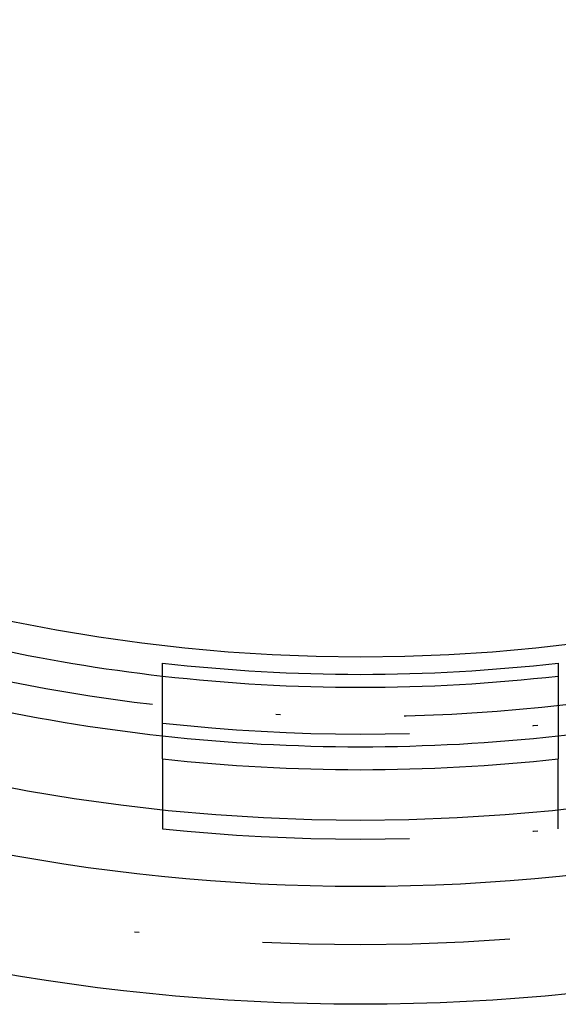
# Model space of a CAD drawing. Extents: x -42 to 42, y -142 to 200.
# Drawn here: x -7 to 4, y -142 to -122 of the extents above; entities that cross this region are included whole.
import ezdxf

# ---------------------------------------------------------------- set-up
doc = ezdxf.new("R2010")
doc.units = 0
doc.header["$LTSCALE"] = 10
doc.linetypes.add('STRICHPUNKT', pattern=[1, 0.5, -0.25, 0, -0.25])
doc.layers.get('0').update_dxf_attribs({"linetype": 'CONTINUOUS'})
doc.layers.get('DEFPOINTS').update_dxf_attribs({"linetype": 'CONTINUOUS'})

# ---------------------------------------------------------------- blocks, each defined once
blk = doc.blocks.new('A$C9D15477E')
at = {"color": 1, "linetype": 'STRICHPUNKT'}
for p, q in [((-4, -36.74615), (-4, -38.15466)), ((4, -38.15466), (4, -36.74615))]:
    blk.add_line(p, q, dxfattribs=at)
at = {"color": 3}
for points in [[(-4, -35.0458, 0), (-4, -35.0433, 0), (-4, -35.0408, 0), (-4, -35.0384, 0), (-4, -35.0359, 0), (-4, -35.0334, 0), (-4, -35.0309, 0), (-4, -35.0284, 0), (-4, -35.0259, 0), (-4, -35.0234, 0), (-4, -35.0209, 0), (-4, -35.0184, 0), (-4, -35.016, 0), (-4, -35.0135, 0), (-4, -35.011, 0), (-4, -35.0085, 0), (-4, -35.006, 0), (-4, -35.0035, 0), (-4, -35.001, 0), (-4, -34.9985, 0), (-4, -34.996, 0), (-4, -34.9936, 0), (-4, -34.9911, 0), (-4, -34.9886, 0), (-4, -34.9861, 0), (-4, -34.9836, 0), (-4, -34.9811, 0), (-4, -34.9786, 0), (-4, -34.9762, 0), (-4, -34.9737, 0), (-4, -34.9712, 0), (-4, -34.9687, 0), (-4, -34.9662, 0), (-4, -34.9637, 0), (-4, -34.9612, 0), (-4, -34.9588, 0), (-4, -34.9563, 0), (-4, -34.9538, 0), (-4, -34.9513, 0), (-4, -34.9488, 0), (-4, -34.9463, 0), (-4, -34.9439, 0), (-4, -34.9414, 0), (-4, -34.9389, 0), (-4, -34.9364, 0), (-4, -34.9339, 0), (-4, -34.9314, 0), (-4, -34.929, 0), (-4, -34.9265, 0), (-4, -34.924, 0), (-4, -34.9215, 0), (-4, -34.919, 0), (-4, -34.9165, 0), (-4, -34.9141, 0), (-4, -34.9116, 0), (-4, -34.9091, 0), (-4, -34.9066, 0), (-4, -34.9041, 0), (-4, -34.9017, 0), (-4, -34.8992, 0), (-4, -34.8967, 0), (-4, -34.8942, 0), (-4, -34.8917, 0), (-4, -34.8893, 0), (-4, -34.8868, 0), (-4, -34.8843, 0), (-4, -34.8818, 0), (-4, -34.8793, 0), (-4, -34.8769, 0), (-4, -34.8744, 0), (-4, -34.8719, 0), (-4, -34.8694, 0), (-4, -34.8669, 0), (-4, -34.8645, 0), (-4, -34.862, 0), (-4, -34.8595, 0), (-4, -34.857, 0), (-4, -34.8546, 0), (-4, -34.8521, 0), (-4, -34.8496, 0), (-4, -34.8471, 0), (-4, -34.8447, 0), (-4, -34.8422, 0), (-4, -34.8397, 0), (-4, -34.8372, 0), (-4, -34.8347, 0), (-4, -34.8323, 0), (-4, -34.8298, 0), (-4, -34.8273, 0), (-4, -34.8248, 0), (-4, -34.8224, 0), (-4, -34.8199, 0), (-4, -34.8174, 0), (-4, -34.8149, 0), (-4, -34.8125, 0), (-4, -34.81, 0)], [(4, -34.81, 0), (4, -34.8125, 0), (4, -34.8149, 0), (4, -34.8174, 0), (4, -34.8199, 0), (4, -34.8224, 0), (4, -34.8248, 0), (4, -34.8273, 0), (4, -34.8298, 0), (4, -34.8323, 0), (4, -34.8347, 0), (4, -34.8372, 0), (4, -34.8397, 0), (4, -34.8422, 0), (4, -34.8447, 0), (4, -34.8471, 0), (4, -34.8496, 0), (4, -34.8521, 0), (4, -34.8546, 0), (4, -34.857, 0), (4, -34.8595, 0), (4, -34.862, 0), (4, -34.8645, 0), (4, -34.8669, 0), (4, -34.8694, 0), (4, -34.8719, 0), (4, -34.8744, 0), (4, -34.8769, 0), (4, -34.8793, 0), (4, -34.8818, 0), (4, -34.8843, 0), (4, -34.8868, 0), (4, -34.8893, 0), (4, -34.8917, 0), (4, -34.8942, 0), (4, -34.8967, 0), (4, -34.8992, 0), (4, -34.9017, 0), (4, -34.9041, 0), (4, -34.9066, 0), (4, -34.9091, 0), (4, -34.9116, 0), (4, -34.9141, 0), (4, -34.9165, 0), (4, -34.919, 0), (4, -34.9215, 0), (4, -34.924, 0), (4, -34.9265, 0), (4, -34.929, 0), (4, -34.9314, 0), (4, -34.9339, 0), (4, -34.9364, 0), (4, -34.9389, 0), (4, -34.9414, 0), (4, -34.9439, 0), (4, -34.9463, 0), (4, -34.9488, 0), (4, -34.9513, 0), (4, -34.9538, 0), (4, -34.9563, 0), (4, -34.9588, 0), (4, -34.9612, 0), (4, -34.9637, 0), (4, -34.9662, 0), (4, -34.9687, 0), (4, -34.9712, 0), (4, -34.9737, 0), (4, -34.9762, 0), (4, -34.9786, 0), (4, -34.9811, 0), (4, -34.9836, 0), (4, -34.9861, 0), (4, -34.9886, 0), (4, -34.9911, 0), (4, -34.9936, 0), (4, -34.996, 0), (4, -34.9985, 0), (4, -35.001, 0), (4, -35.0035, 0), (4, -35.006, 0), (4, -35.0085, 0), (4, -35.011, 0), (4, -35.0135, 0), (4, -35.016, 0), (4, -35.0184, 0), (4, -35.0209, 0), (4, -35.0234, 0), (4, -35.0259, 0), (4, -35.0284, 0), (4, -35.0309, 0), (4, -35.0334, 0), (4, -35.0359, 0), (4, -35.0384, 0), (4, -35.0408, 0), (4, -35.0433, 0), (4, -35.0458, 0)], [(-4, -35.0726, 0), (-4, -35.0726, 0), (-4, -35.0726, 0), (-4, -35.0726, 0), (-4, -35.0726, 0), (-4, -35.0726, 0), (-4, -35.0726, 0), (-4, -35.0726, 0), (-4, -35.0725, 0), (-4, -35.0725, 0), (-4, -35.0725, 0), (-4, -35.0724, 0), (-4, -35.0724, 0), (-4, -35.0724, 0), (-4, -35.0723, 0), (-4, -35.0723, 0), (-4, -35.0722, 0), (-4, -35.0722, 0), (-4, -35.0721, 0), (-4, -35.0721, 0), (-4, -35.072, 0), (-4, -35.0719, 0), (-4, -35.0719, 0), (-4, -35.0718, 0), (-4, -35.0717, 0), (-4, -35.0716, 0), (-4, -35.0716, 0), (-4, -35.0715, 0), (-4, -35.0714, 0), (-4, -35.0713, 0), (-4, -35.0712, 0), (-4, -35.0711, 0), (-4, -35.071, 0), (-4, -35.0709, 0), (-4, -35.0708, 0), (-4, -35.0707, 0), (-4, -35.0706, 0), (-4, -35.0704, 0), (-4, -35.0703, 0), (-4, -35.0702, 0), (-4, -35.0701, 0), (-4, -35.0699, 0), (-4, -35.0698, 0), (-4, -35.0697, 0), (-4, -35.0695, 0), (-4, -35.0694, 0), (-4, -35.0692, 0), (-4, -35.0691, 0), (-4, -35.0689, 0), (-4, -35.0688, 0), (-4, -35.0686, 0), (-4, -35.0684, 0), (-4, -35.0683, 0), (-4, -35.0681, 0), (-4, -35.0679, 0), (-4, -35.0678, 0), (-4, -35.0676, 0), (-4, -35.0674, 0), (-4, -35.0672, 0), (-4, -35.067, 0), (-4, -35.0668, 0), (-4, -35.0666, 0), (-4, -35.0664, 0), (-4, -35.0662, 0), (-4, -35.066, 0), (-4, -35.0658, 0), (-4, -35.0656, 0), (-4, -35.0654, 0), (-4, -35.0651, 0), (-4, -35.0649, 0), (-4, -35.0647, 0), (-4, -35.0645, 0), (-4, -35.0642, 0), (-4, -35.064, 0), (-4, -35.0637, 0), (-4, -35.0635, 0), (-4, -35.0632, 0), (-4, -35.063, 0), (-4, -35.0627, 0), (-4, -35.0625, 0), (-4, -35.0622, 0), (-4, -35.0619, 0), (-4, -35.0617, 0), (-4, -35.0614, 0), (-4, -35.0611, 0), (-4, -35.0608, 0), (-4, -35.0606, 0), (-4, -35.0603, 0), (-4, -35.06, 0), (-4, -35.0597, 0), (-4, -35.0594, 0), (-4, -35.0591, 0), (-4, -35.0588, 0), (-4, -35.0585, 0), (-4, -35.0581, 0), (-4, -35.0578, 0), (-4, -35.0575, 0), (-4, -35.0572, 0), (-4, -35.0569, 0), (-4, -35.0565, 0), (-4, -35.0562, 0), (-4, -35.0559, 0), (-4, -35.0555, 0), (-4, -35.0552, 0), (-4, -35.0548, 0), (-4, -35.0545, 0), (-4, -35.0541, 0), (-4, -35.0538, 0), (-4, -35.0534, 0), (-4, -35.053, 0), (-4, -35.0527, 0), (-4, -35.0523, 0), (-4, -35.0519, 0), (-4, -35.0515, 0), (-4, -35.0512, 0), (-4, -35.0508, 0), (-4, -35.0504, 0), (-4, -35.05, 0), (-4, -35.0496, 0), (-4, -35.0492, 0), (-4, -35.0488, 0), (-4, -35.0484, 0), (-4, -35.0479, 0), (-4, -35.0475, 0), (-4, -35.0471, 0), (-4, -35.0467, 0), (-4, -35.0463, 0), (-4, -35.0458, 0)], [(-4, -36.3039, 0), (-4, -36.2991, 0), (-4, -36.2943, 0), (-4, -36.2895, 0), (-4, -36.2847, 0), (-4, -36.28, 0), (-4, -36.2752, 0), (-4, -36.2705, 0), (-4, -36.2657, 0), (-4, -36.261, 0), (-4, -36.2563, 0), (-4, -36.2516, 0), (-4, -36.2469, 0), (-4, -36.2422, 0), (-4, -36.2375, 0), (-4, -36.2328, 0), (-4, -36.2281, 0), (-4, -36.2235, 0), (-4, -36.2188, 0), (-4, -36.2142, 0), (-4, -36.2096, 0), (-4, -36.2049, 0), (-4, -36.2003, 0), (-4, -36.1957, 0), (-4, -36.1911, 0), (-4, -36.1865, 0), (-4, -36.182, 0), (-4, -36.1774, 0), (-4, -36.1728, 0), (-4, -36.1683, 0), (-4, -36.1638, 0), (-4, -36.1592, 0), (-4, -36.1547, 0), (-4, -36.1502, 0), (-4, -36.1457, 0), (-4, -36.1412, 0), (-4, -36.1367, 0), (-4, -36.1322, 0), (-4, -36.1278, 0), (-4, -36.1233, 0), (-4, -36.1189, 0), (-4, -36.1144, 0), (-4, -36.11, 0), (-4, -36.1056, 0), (-4, -36.1012, 0), (-4, -36.0968, 0), (-4, -36.0924, 0), (-4, -36.088, 0), (-4, -36.0837, 0), (-4, -36.0793, 0), (-4, -36.075, 0), (-4, -36.0706, 0), (-4, -36.0663, 0), (-4, -36.062, 0), (-4, -36.0577, 0), (-4, -36.0534, 0), (-4, -36.0491, 0), (-4, -36.0448, 0), (-4, -36.0405, 0), (-4, -36.0363, 0), (-4, -36.032, 0), (-4, -36.0278, 0), (-4, -36.0235, 0), (-4, -36.0193, 0), (-4, -36.0151, 0), (-4, -36.0109, 0), (-4, -36.0067, 0), (-4, -36.0025, 0), (-4, -35.9984, 0), (-4, -35.9942, 0), (-4, -35.9901, 0), (-4, -35.9859, 0), (-4, -35.9818, 0), (-4, -35.9777, 0), (-4, -35.9736, 0), (-4, -35.9695, 0), (-4, -35.9654, 0), (-4, -35.9613, 0), (-4, -35.9573, 0), (-4, -35.9532, 0), (-4, -35.9492, 0), (-4, -35.9451, 0), (-4, -35.9411, 0), (-4, -35.9371, 0), (-4, -35.9331, 0), (-4, -35.9291, 0), (-4, -35.9251, 0), (-4, -35.9212, 0), (-4, -35.9172, 0), (-4, -35.9132, 0), (-4, -35.9093, 0), (-4, -35.9054, 0), (-4, -35.9015, 0), (-4, -35.8976, 0), (-4, -35.8937, 0), (-4, -35.8898, 0), (-4, -35.8859, 0), (-4, -35.8821, 0), (-4, -35.8782, 0), (-4, -35.8744, 0), (-4, -35.8705, 0), (-4, -35.8667, 0), (-4, -35.8629, 0), (-4, -35.8591, 0), (-4, -35.8553, 0), (-4, -35.8516, 0), (-4, -35.8478, 0), (-4, -35.844, 0), (-4, -35.8403, 0), (-4, -35.8366, 0), (-4, -35.8328, 0), (-4, -35.8291, 0), (-4, -35.8254, 0), (-4, -35.8217, 0), (-4, -35.8181, 0), (-4, -35.8144, 0), (-4, -35.8107, 0), (-4, -35.8071, 0), (-4, -35.8035, 0), (-4, -35.7998, 0), (-4, -35.7962, 0), (-4, -35.7926, 0), (-4, -35.789, 0), (-4, -35.7855, 0), (-4, -35.7819, 0), (-4, -35.7783, 0), (-4, -35.7748, 0), (-4, -35.7713, 0), (-4, -35.7677, 0), (-4, -35.7642, 0), (-4, -35.7607, 0), (-4, -35.7572, 0), (-4, -35.7538, 0), (-4, -35.7503, 0), (-4, -35.7468, 0), (-4, -35.7434, 0), (-4, -35.74, 0), (-4, -35.7365, 0), (-4, -35.7331, 0), (-4, -35.7297, 0), (-4, -35.7263, 0), (-4, -35.7229, 0), (-4, -35.7196, 0), (-4, -35.7162, 0), (-4, -35.7129, 0), (-4, -35.7095, 0), (-4, -35.7062, 0), (-4, -35.7029, 0), (-4, -35.6996, 0), (-4, -35.6963, 0), (-4, -35.693, 0), (-4, -35.6898, 0), (-4, -35.6865, 0), (-4, -35.6833, 0), (-4, -35.68, 0), (-4, -35.6768, 0), (-4, -35.6736, 0), (-4, -35.6704, 0), (-4, -35.6672, 0), (-4, -35.664, 0), (-4, -35.6609, 0), (-4, -35.6577, 0), (-4, -35.6546, 0), (-4, -35.6514, 0), (-4, -35.6483, 0), (-4, -35.6452, 0), (-4, -35.6421, 0), (-4, -35.639, 0), (-4, -35.6359, 0), (-4, -35.6329, 0), (-4, -35.6298, 0), (-4, -35.6268, 0), (-4, -35.6238, 0), (-4, -35.6207, 0), (-4, -35.6177, 0), (-4, -35.6147, 0), (-4, -35.6117, 0), (-4, -35.6087, 0), (-4, -35.6057, 0), (-4, -35.6027, 0), (-4, -35.5997, 0), (-4, -35.5967, 0), (-4, -35.5938, 0), (-4, -35.5908, 0), (-4, -35.5878, 0), (-4, -35.5849, 0), (-4, -35.5819, 0), (-4, -35.579, 0), (-4, -35.576, 0), (-4, -35.5731, 0), (-4, -35.5701, 0), (-4, -35.5672, 0), (-4, -35.5643, 0), (-4, -35.5614, 0), (-4, -35.5585, 0), (-4, -35.5556, 0), (-4, -35.5527, 0), (-4, -35.5498, 0), (-4, -35.5469, 0), (-4, -35.544, 0), (-4, -35.5411, 0), (-4, -35.5382, 0), (-4, -35.5354, 0), (-4, -35.5325, 0), (-4, -35.5297, 0), (-4, -35.5268, 0), (-4, -35.524, 0), (-4, -35.5211, 0), (-4, -35.5183, 0), (-4, -35.5155, 0), (-4, -35.5127, 0), (-4, -35.5099, 0), (-4, -35.5071, 0), (-4, -35.5043, 0), (-4, -35.5015, 0), (-4, -35.4987, 0), (-4, -35.4959, 0), (-4, -35.4932, 0), (-4, -35.4904, 0), (-4, -35.4876, 0), (-4, -35.4849, 0), (-4, -35.4821, 0), (-4, -35.4794, 0), (-4, -35.4767, 0), (-4, -35.474, 0), (-4, -35.4712, 0), (-4, -35.4685, 0), (-4, -35.4658, 0), (-4, -35.4631, 0), (-4, -35.4605, 0), (-4, -35.4578, 0), (-4, -35.4551, 0), (-4, -35.4524, 0), (-4, -35.4498, 0), (-4, -35.4471, 0), (-4, -35.4445, 0), (-4, -35.4418, 0), (-4, -35.4392, 0), (-4, -35.4366, 0), (-4, -35.434, 0), (-4, -35.4314, 0), (-4, -35.4288, 0), (-4, -35.4262, 0), (-4, -35.4236, 0), (-4, -35.421, 0), (-4, -35.4185, 0), (-4, -35.4159, 0), (-4, -35.4133, 0), (-4, -35.4108, 0), (-4, -35.4083, 0), (-4, -35.4057, 0), (-4, -35.4032, 0), (-4, -35.4007, 0), (-4, -35.3982, 0), (-4, -35.3957, 0), (-4, -35.3932, 0), (-4, -35.3907, 0), (-4, -35.3883, 0), (-4, -35.3858, 0), (-4, -35.3834, 0), (-4, -35.3809, 0), (-4, -35.3785, 0), (-4, -35.376, 0), (-4, -35.3736, 0), (-4, -35.3712, 0), (-4, -35.3688, 0), (-4, -35.3664, 0), (-4, -35.364, 0), (-4, -35.3616, 0), (-4, -35.3593, 0), (-4, -35.3569, 0), (-4, -35.3546, 0), (-4, -35.3522, 0), (-4, -35.3499, 0), (-4, -35.3476, 0), (-4, -35.3452, 0), (-4, -35.3429, 0), (-4, -35.3406, 0), (-4, -35.3383, 0), (-4, -35.3361, 0), (-4, -35.3338, 0), (-4, -35.3315, 0), (-4, -35.3293, 0), (-4, -35.327, 0), (-4, -35.3248, 0), (-4, -35.3226, 0), (-4, -35.3203, 0), (-4, -35.3181, 0), (-4, -35.3159, 0), (-4, -35.3137, 0), (-4, -35.3115, 0), (-4, -35.3094, 0), (-4, -35.3072, 0), (-4, -35.305, 0), (-4, -35.3029, 0), (-4, -35.3008, 0), (-4, -35.2986, 0), (-4, -35.2965, 0), (-4, -35.2944, 0), (-4, -35.2923, 0), (-4, -35.2902, 0), (-4, -35.2881, 0), (-4, -35.286, 0), (-4, -35.284, 0), (-4, -35.2819, 0), (-4, -35.2799, 0), (-4, -35.2778, 0), (-4, -35.2758, 0), (-4, -35.2738, 0), (-4, -35.2718, 0), (-4, -35.2698, 0), (-4, -35.2678, 0), (-4, -35.2658, 0), (-4, -35.2639, 0), (-4, -35.2619, 0), (-4, -35.2599, 0), (-4, -35.258, 0), (-4, -35.2561, 0), (-4, -35.2542, 0), (-4, -35.2522, 0), (-4, -35.2503, 0), (-4, -35.2484, 0), (-4, -35.2466, 0), (-4, -35.2447, 0), (-4, -35.2428, 0), (-4, -35.241, 0), (-4, -35.2391, 0), (-4, -35.2373, 0), (-4, -35.2355, 0), (-4, -35.2337, 0), (-4, -35.2319, 0), (-4, -35.2301, 0), (-4, -35.2283, 0), (-4, -35.2265, 0), (-4, -35.2247, 0), (-4, -35.223, 0), (-4, -35.2212, 0), (-4, -35.2195, 0), (-4, -35.2178, 0), (-4, -35.2161, 0), (-4, -35.2144, 0), (-4, -35.2127, 0), (-4, -35.211, 0), (-4, -35.2093, 0), (-4, -35.2077, 0), (-4, -35.206, 0), (-4, -35.2044, 0), (-4, -35.2027, 0), (-4, -35.2011, 0), (-4, -35.1995, 0), (-4, -35.1979, 0), (-4, -35.1963, 0), (-4, -35.1947, 0), (-4, -35.1932, 0), (-4, -35.1916, 0), (-4, -35.1901, 0), (-4, -35.1885, 0), (-4, -35.187, 0), (-4, -35.1855, 0), (-4, -35.184, 0), (-4, -35.1825, 0), (-4, -35.181, 0), (-4, -35.1795, 0), (-4, -35.178, 0), (-4, -35.1766, 0), (-4, -35.1751, 0), (-4, -35.1737, 0), (-4, -35.1723, 0), (-4, -35.1708, 0), (-4, -35.1694, 0), (-4, -35.168, 0), (-4, -35.1666, 0), (-4, -35.1653, 0), (-4, -35.1639, 0), (-4, -35.1625, 0), (-4, -35.1612, 0), (-4, -35.1599, 0), (-4, -35.1585, 0), (-4, -35.1572, 0), (-4, -35.1559, 0), (-4, -35.1546, 0), (-4, -35.1534, 0), (-4, -35.1521, 0), (-4, -35.1508, 0), (-4, -35.1496, 0), (-4, -35.1483, 0), (-4, -35.1471, 0), (-4, -35.1459, 0), (-4, -35.1447, 0), (-4, -35.1435, 0), (-4, -35.1423, 0), (-4, -35.1411, 0), (-4, -35.1399, 0), (-4, -35.1388, 0), (-4, -35.1376, 0), (-4, -35.1365, 0), (-4, -35.1353, 0), (-4, -35.1342, 0), (-4, -35.1331, 0), (-4, -35.132, 0), (-4, -35.1309, 0), (-4, -35.1298, 0), (-4, -35.1288, 0), (-4, -35.1277, 0), (-4, -35.1267, 0), (-4, -35.1256, 0), (-4, -35.1246, 0), (-4, -35.1236, 0), (-4, -35.1226, 0), (-4, -35.1216, 0), (-4, -35.1206, 0), (-4, -35.1196, 0), (-4, -35.1187, 0), (-4, -35.1177, 0), (-4, -35.1168, 0), (-4, -35.1158, 0), (-4, -35.1149, 0), (-4, -35.114, 0), (-4, -35.1131, 0), (-4, -35.1122, 0), (-4, -35.1113, 0), (-4, -35.1105, 0), (-4, -35.1096, 0), (-4, -35.1088, 0), (-4, -35.1079, 0), (-4, -35.1071, 0), (-4, -35.1063, 0), (-4, -35.1055, 0), (-4, -35.1047, 0), (-4, -35.1039, 0), (-4, -35.1031, 0), (-4, -35.1023, 0), (-4, -35.1016, 0), (-4, -35.1008, 0), (-4, -35.1001, 0), (-4, -35.0994, 0), (-4, -35.0986, 0), (-4, -35.0979, 0), (-4, -35.0972, 0), (-4, -35.0966, 0), (-4, -35.0959, 0), (-4, -35.0952, 0), (-4, -35.0946, 0), (-4, -35.0939, 0), (-4, -35.0933, 0), (-4, -35.0927, 0), (-4, -35.092, 0), (-4, -35.0914, 0), (-4, -35.0908, 0), (-4, -35.0903, 0), (-4, -35.0897, 0), (-4, -35.0891, 0), (-4, -35.0886, 0), (-4, -35.088, 0), (-4, -35.0875, 0), (-4, -35.087, 0), (-4, -35.0864, 0), (-4, -35.0859, 0), (-4, -35.0854, 0), (-4, -35.0849, 0), (-4, -35.0845, 0), (-4, -35.084, 0), (-4, -35.0835, 0), (-4, -35.0831, 0), (-4, -35.0827, 0), (-4, -35.0822, 0), (-4, -35.0818, 0), (-4, -35.0814, 0), (-4, -35.081, 0), (-4, -35.0806, 0), (-4, -35.0802, 0), (-4, -35.0799, 0), (-4, -35.0795, 0), (-4, -35.0792, 0), (-4, -35.0788, 0), (-4, -35.0785, 0), (-4, -35.0782, 0), (-4, -35.0778, 0), (-4, -35.0775, 0), (-4, -35.0772, 0), (-4, -35.077, 0), (-4, -35.0767, 0), (-4, -35.0764, 0), (-4, -35.0761, 0), (-4, -35.0759, 0), (-4, -35.0757, 0), (-4, -35.0754, 0), (-4, -35.0752, 0), (-4, -35.075, 0), (-4, -35.0748, 0), (-4, -35.0746, 0), (-4, -35.0744, 0), (-4, -35.0742, 0), (-4, -35.0741, 0), (-4, -35.0739, 0), (-4, -35.0738, 0), (-4, -35.0736, 0), (-4, -35.0735, 0), (-4, -35.0734, 0), (-4, -35.0733, 0), (-4, -35.0732, 0), (-4, -35.0731, 0), (-4, -35.073, 0), (-4, -35.0729, 0), (-4, -35.0729, 0), (-4, -35.0728, 0), (-4, -35.0727, 0), (-4, -35.0727, 0), (-4, -35.0727, 0), (-4, -35.0727, 0), (-4, -35.0726, 0), (-4, -35.0726, 0)], [(4, -35.0458, 0), (4, -35.0463, 0), (4, -35.0467, 0), (4, -35.0471, 0), (4, -35.0475, 0), (4, -35.0479, 0), (4, -35.0484, 0), (4, -35.0488, 0), (4, -35.0492, 0), (4, -35.0496, 0), (4, -35.05, 0), (4, -35.0504, 0), (4, -35.0508, 0), (4, -35.0512, 0), (4, -35.0515, 0), (4, -35.0519, 0), (4, -35.0523, 0), (4, -35.0527, 0), (4, -35.053, 0), (4, -35.0534, 0), (4, -35.0538, 0), (4, -35.0541, 0), (4, -35.0545, 0), (4, -35.0548, 0), (4, -35.0552, 0), (4, -35.0555, 0), (4, -35.0559, 0), (4, -35.0562, 0), (4, -35.0565, 0), (4, -35.0569, 0), (4, -35.0572, 0), (4, -35.0575, 0), (4, -35.0578, 0), (4, -35.0581, 0), (4, -35.0585, 0), (4, -35.0588, 0), (4, -35.0591, 0), (4, -35.0594, 0), (4, -35.0597, 0), (4, -35.06, 0), (4, -35.0603, 0), (4, -35.0606, 0), (4, -35.0608, 0), (4, -35.0611, 0), (4, -35.0614, 0), (4, -35.0617, 0), (4, -35.0619, 0), (4, -35.0622, 0), (4, -35.0625, 0), (4, -35.0627, 0), (4, -35.063, 0), (4, -35.0632, 0), (4, -35.0635, 0), (4, -35.0637, 0), (4, -35.064, 0), (4, -35.0642, 0), (4, -35.0645, 0), (4, -35.0647, 0), (4, -35.0649, 0), (4, -35.0651, 0), (4, -35.0654, 0), (4, -35.0656, 0), (4, -35.0658, 0), (4, -35.066, 0), (4, -35.0662, 0), (4, -35.0664, 0), (4, -35.0666, 0), (4, -35.0668, 0), (4, -35.067, 0), (4, -35.0672, 0), (4, -35.0674, 0), (4, -35.0676, 0), (4, -35.0678, 0), (4, -35.0679, 0), (4, -35.0681, 0), (4, -35.0683, 0), (4, -35.0684, 0), (4, -35.0686, 0), (4, -35.0688, 0), (4, -35.0689, 0), (4, -35.0691, 0), (4, -35.0692, 0), (4, -35.0694, 0), (4, -35.0695, 0), (4, -35.0697, 0), (4, -35.0698, 0), (4, -35.0699, 0), (4, -35.0701, 0), (4, -35.0702, 0), (4, -35.0703, 0), (4, -35.0704, 0), (4, -35.0706, 0), (4, -35.0707, 0), (4, -35.0708, 0), (4, -35.0709, 0), (4, -35.071, 0), (4, -35.0711, 0), (4, -35.0712, 0), (4, -35.0713, 0), (4, -35.0714, 0), (4, -35.0715, 0), (4, -35.0716, 0), (4, -35.0716, 0), (4, -35.0717, 0), (4, -35.0718, 0), (4, -35.0719, 0), (4, -35.0719, 0), (4, -35.072, 0), (4, -35.0721, 0), (4, -35.0721, 0), (4, -35.0722, 0), (4, -35.0722, 0), (4, -35.0723, 0), (4, -35.0723, 0), (4, -35.0724, 0), (4, -35.0724, 0), (4, -35.0724, 0), (4, -35.0725, 0), (4, -35.0725, 0), (4, -35.0725, 0), (4, -35.0726, 0), (4, -35.0726, 0), (4, -35.0726, 0), (4, -35.0726, 0), (4, -35.0726, 0), (4, -35.0726, 0), (4, -35.0726, 0), (4, -35.0726, 0)], [(4, -35.0726, 0), (4, -35.0726, 0), (4, -35.0727, 0), (4, -35.0727, 0), (4, -35.0727, 0), (4, -35.0727, 0), (4, -35.0728, 0), (4, -35.0729, 0), (4, -35.0729, 0), (4, -35.073, 0), (4, -35.0731, 0), (4, -35.0732, 0), (4, -35.0733, 0), (4, -35.0734, 0), (4, -35.0735, 0), (4, -35.0736, 0), (4, -35.0738, 0), (4, -35.0739, 0), (4, -35.0741, 0), (4, -35.0742, 0), (4, -35.0744, 0), (4, -35.0746, 0), (4, -35.0748, 0), (4, -35.075, 0), (4, -35.0752, 0), (4, -35.0754, 0), (4, -35.0757, 0), (4, -35.0759, 0), (4, -35.0761, 0), (4, -35.0764, 0), (4, -35.0767, 0), (4, -35.077, 0), (4, -35.0772, 0), (4, -35.0775, 0), (4, -35.0778, 0), (4, -35.0782, 0), (4, -35.0785, 0), (4, -35.0788, 0), (4, -35.0791, 0), (4, -35.0795, 0), (4, -35.0799, 0), (4, -35.0802, 0), (4, -35.0806, 0), (4, -35.081, 0), (4, -35.0814, 0), (4, -35.0818, 0), (4, -35.0822, 0), (4, -35.0827, 0), (4, -35.0831, 0), (4, -35.0835, 0), (4, -35.084, 0), (4, -35.0845, 0), (4, -35.0849, 0), (4, -35.0854, 0), (4, -35.0859, 0), (4, -35.0864, 0), (4, -35.087, 0), (4, -35.0875, 0), (4, -35.088, 0), (4, -35.0886, 0), (4, -35.0891, 0), (4, -35.0897, 0), (4, -35.0903, 0), (4, -35.0908, 0), (4, -35.0914, 0), (4, -35.092, 0), (4, -35.0927, 0), (4, -35.0933, 0), (4, -35.0939, 0), (4, -35.0946, 0), (4, -35.0952, 0), (4, -35.0959, 0), (4, -35.0966, 0), (4, -35.0972, 0), (4, -35.0979, 0), (4, -35.0986, 0), (4, -35.0994, 0), (4, -35.1001, 0), (4, -35.1008, 0), (4, -35.1016, 0), (4, -35.1023, 0), (4, -35.1031, 0), (4, -35.1039, 0), (4, -35.1047, 0), (4, -35.1055, 0), (4, -35.1063, 0), (4, -35.1071, 0), (4, -35.1079, 0), (4, -35.1088, 0), (4, -35.1096, 0), (4, -35.1105, 0), (4, -35.1113, 0), (4, -35.1122, 0), (4, -35.1131, 0), (4, -35.114, 0), (4, -35.1149, 0), (4, -35.1158, 0), (4, -35.1168, 0), (4, -35.1177, 0), (4, -35.1187, 0), (4, -35.1196, 0), (4, -35.1206, 0), (4, -35.1216, 0), (4, -35.1226, 0), (4, -35.1236, 0), (4, -35.1246, 0), (4, -35.1256, 0), (4, -35.1267, 0), (4, -35.1277, 0), (4, -35.1288, 0), (4, -35.1298, 0), (4, -35.1309, 0), (4, -35.132, 0), (4, -35.1331, 0), (4, -35.1342, 0), (4, -35.1353, 0), (4, -35.1365, 0), (4, -35.1376, 0), (4, -35.1388, 0), (4, -35.1399, 0), (4, -35.1411, 0), (4, -35.1423, 0), (4, -35.1435, 0), (4, -35.1447, 0), (4, -35.1459, 0), (4, -35.1471, 0), (4, -35.1483, 0), (4, -35.1496, 0), (4, -35.1508, 0), (4, -35.1521, 0), (4, -35.1534, 0), (4, -35.1546, 0), (4, -35.1559, 0), (4, -35.1572, 0), (4, -35.1585, 0), (4, -35.1599, 0), (4, -35.1612, 0), (4, -35.1626, 0), (4, -35.1639, 0), (4, -35.1653, 0), (4, -35.1666, 0), (4, -35.168, 0), (4, -35.1694, 0), (4, -35.1708, 0), (4, -35.1723, 0), (4, -35.1737, 0), (4, -35.1751, 0), (4, -35.1766, 0), (4, -35.178, 0), (4, -35.1795, 0), (4, -35.181, 0), (4, -35.1825, 0), (4, -35.184, 0), (4, -35.1855, 0), (4, -35.187, 0), (4, -35.1885, 0), (4, -35.1901, 0), (4, -35.1916, 0), (4, -35.1932, 0), (4, -35.1947, 0), (4, -35.1963, 0), (4, -35.1979, 0), (4, -35.1995, 0), (4, -35.2011, 0), (4, -35.2027, 0), (4, -35.2044, 0), (4, -35.206, 0), (4, -35.2077, 0), (4, -35.2093, 0), (4, -35.211, 0), (4, -35.2127, 0), (4, -35.2144, 0), (4, -35.2161, 0), (4, -35.2178, 0), (4, -35.2195, 0), (4, -35.2212, 0), (4, -35.223, 0), (4, -35.2247, 0), (4, -35.2265, 0), (4, -35.2283, 0), (4, -35.2301, 0), (4, -35.2319, 0), (4, -35.2337, 0), (4, -35.2355, 0), (4, -35.2373, 0), (4, -35.2391, 0), (4, -35.241, 0), (4, -35.2428, 0), (4, -35.2447, 0), (4, -35.2466, 0), (4, -35.2484, 0), (4, -35.2503, 0), (4, -35.2522, 0), (4, -35.2542, 0), (4, -35.2561, 0), (4, -35.258, 0), (4, -35.2599, 0), (4, -35.2619, 0), (4, -35.2639, 0), (4, -35.2658, 0), (4, -35.2678, 0), (4, -35.2698, 0), (4, -35.2718, 0), (4, -35.2738, 0), (4, -35.2758, 0), (4, -35.2778, 0), (4, -35.2799, 0), (4, -35.2819, 0), (4, -35.284, 0), (4, -35.286, 0), (4, -35.2881, 0), (4, -35.2902, 0), (4, -35.2923, 0), (4, -35.2944, 0), (4, -35.2965, 0), (4, -35.2986, 0), (4, -35.3008, 0), (4, -35.3029, 0), (4, -35.305, 0), (4, -35.3072, 0), (4, -35.3094, 0), (4, -35.3115, 0), (4, -35.3137, 0), (4, -35.3159, 0), (4, -35.3181, 0), (4, -35.3203, 0), (4, -35.3225, 0), (4, -35.3248, 0), (4, -35.327, 0), (4, -35.3293, 0), (4, -35.3315, 0), (4, -35.3338, 0), (4, -35.336, 0), (4, -35.3383, 0), (4, -35.3406, 0), (4, -35.3429, 0), (4, -35.3452, 0), (4, -35.3475, 0), (4, -35.3499, 0), (4, -35.3522, 0), (4, -35.3546, 0), (4, -35.3569, 0), (4, -35.3593, 0), (4, -35.3616, 0), (4, -35.364, 0), (4, -35.3664, 0), (4, -35.3688, 0), (4, -35.3712, 0), (4, -35.3736, 0), (4, -35.376, 0), (4, -35.3785, 0), (4, -35.3809, 0), (4, -35.3833, 0), (4, -35.3858, 0), (4, -35.3883, 0), (4, -35.3907, 0), (4, -35.3932, 0), (4, -35.3957, 0), (4, -35.3982, 0), (4, -35.4007, 0), (4, -35.4032, 0), (4, -35.4057, 0), (4, -35.4082, 0), (4, -35.4108, 0), (4, -35.4133, 0), (4, -35.4159, 0), (4, -35.4184, 0), (4, -35.421, 0), (4, -35.4236, 0), (4, -35.4262, 0), (4, -35.4287, 0), (4, -35.4313, 0), (4, -35.4339, 0), (4, -35.4366, 0), (4, -35.4392, 0), (4, -35.4418, 0), (4, -35.4444, 0), (4, -35.4471, 0), (4, -35.4497, 0), (4, -35.4524, 0), (4, -35.4551, 0), (4, -35.4577, 0), (4, -35.4604, 0), (4, -35.4631, 0), (4, -35.4658, 0), (4, -35.4685, 0), (4, -35.4712, 0), (4, -35.4739, 0), (4, -35.4766, 0), (4, -35.4794, 0), (4, -35.4821, 0), (4, -35.4848, 0), (4, -35.4876, 0), (4, -35.4903, 0), (4, -35.4931, 0), (4, -35.4959, 0), (4, -35.4986, 0), (4, -35.5014, 0), (4, -35.5042, 0), (4, -35.507, 0), (4, -35.5098, 0), (4, -35.5126, 0), (4, -35.5154, 0), (4, -35.5183, 0), (4, -35.5211, 0), (4, -35.5239, 0), (4, -35.5268, 0), (4, -35.5296, 0), (4, -35.5325, 0), (4, -35.5353, 0), (4, -35.5382, 0), (4, -35.541, 0), (4, -35.5439, 0), (4, -35.5468, 0), (4, -35.5497, 0), (4, -35.5526, 0), (4, -35.5555, 0), (4, -35.5584, 0), (4, -35.5613, 0), (4, -35.5642, 0), (4, -35.5671, 0), (4, -35.5701, 0), (4, -35.573, 0), (4, -35.5759, 0), (4, -35.5789, 0), (4, -35.5818, 0), (4, -35.5848, 0), (4, -35.5877, 0), (4, -35.5907, 0), (4, -35.5937, 0), (4, -35.5966, 0), (4, -35.5996, 0), (4, -35.6026, 0), (4, -35.6056, 0), (4, -35.6086, 0), (4, -35.6116, 0), (4, -35.6146, 0), (4, -35.6176, 0), (4, -35.6206, 0), (4, -35.6236, 0), (4, -35.6267, 0), (4, -35.6297, 0), (4, -35.6328, 0), (4, -35.6358, 0), (4, -35.6389, 0), (4, -35.642, 0), (4, -35.6451, 0), (4, -35.6482, 0), (4, -35.6513, 0), (4, -35.6545, 0), (4, -35.6576, 0), (4, -35.6608, 0), (4, -35.6639, 0), (4, -35.6671, 0), (4, -35.6703, 0), (4, -35.6735, 0), (4, -35.6767, 0), (4, -35.6799, 0), (4, -35.6832, 0), (4, -35.6864, 0), (4, -35.6897, 0), (4, -35.6929, 0), (4, -35.6962, 0), (4, -35.6995, 0), (4, -35.7028, 0), (4, -35.7061, 0), (4, -35.7094, 0), (4, -35.7128, 0), (4, -35.7161, 0), (4, -35.7195, 0), (4, -35.7229, 0), (4, -35.7262, 0), (4, -35.7296, 0), (4, -35.733, 0), (4, -35.7364, 0), (4, -35.7399, 0), (4, -35.7433, 0), (4, -35.7468, 0), (4, -35.7502, 0), (4, -35.7537, 0), (4, -35.7572, 0), (4, -35.7606, 0), (4, -35.7642, 0), (4, -35.7677, 0), (4, -35.7712, 0), (4, -35.7747, 0), (4, -35.7783, 0), (4, -35.7818, 0), (4, -35.7854, 0), (4, -35.789, 0), (4, -35.7926, 0), (4, -35.7962, 0), (4, -35.7998, 0), (4, -35.8034, 0), (4, -35.807, 0), (4, -35.8107, 0), (4, -35.8143, 0), (4, -35.818, 0), (4, -35.8217, 0), (4, -35.8254, 0), (4, -35.8291, 0), (4, -35.8328, 0), (4, -35.8365, 0), (4, -35.8402, 0), (4, -35.844, 0), (4, -35.8477, 0), (4, -35.8515, 0), (4, -35.8553, 0), (4, -35.8591, 0), (4, -35.8629, 0), (4, -35.8667, 0), (4, -35.8705, 0), (4, -35.8743, 0), (4, -35.8782, 0), (4, -35.882, 0), (4, -35.8859, 0), (4, -35.8897, 0), (4, -35.8936, 0), (4, -35.8975, 0), (4, -35.9014, 0), (4, -35.9053, 0), (4, -35.9093, 0), (4, -35.9132, 0), (4, -35.9172, 0), (4, -35.9211, 0), (4, -35.9251, 0), (4, -35.9291, 0), (4, -35.9331, 0), (4, -35.9371, 0), (4, -35.9411, 0), (4, -35.9451, 0), (4, -35.9491, 0), (4, -35.9532, 0), (4, -35.9572, 0), (4, -35.9613, 0), (4, -35.9654, 0), (4, -35.9695, 0), (4, -35.9736, 0), (4, -35.9777, 0), (4, -35.9818, 0), (4, -35.9859, 0), (4, -35.9901, 0), (4, -35.9942, 0), (4, -35.9984, 0), (4, -36.0025, 0), (4, -36.0067, 0), (4, -36.0109, 0), (4, -36.0151, 0), (4, -36.0193, 0), (4, -36.0235, 0), (4, -36.0278, 0), (4, -36.032, 0), (4, -36.0362, 0), (4, -36.0405, 0), (4, -36.0448, 0), (4, -36.0491, 0), (4, -36.0533, 0), (4, -36.0576, 0), (4, -36.062, 0), (4, -36.0663, 0), (4, -36.0706, 0), (4, -36.0749, 0), (4, -36.0793, 0), (4, -36.0837, 0), (4, -36.088, 0), (4, -36.0924, 0), (4, -36.0968, 0), (4, -36.1012, 0), (4, -36.1056, 0), (4, -36.11, 0), (4, -36.1144, 0), (4, -36.1189, 0), (4, -36.1233, 0), (4, -36.1278, 0), (4, -36.1322, 0), (4, -36.1367, 0), (4, -36.1412, 0), (4, -36.1457, 0), (4, -36.1502, 0), (4, -36.1547, 0), (4, -36.1592, 0), (4, -36.1638, 0), (4, -36.1683, 0), (4, -36.1728, 0), (4, -36.1774, 0), (4, -36.182, 0), (4, -36.1865, 0), (4, -36.1911, 0), (4, -36.1957, 0), (4, -36.2003, 0), (4, -36.2049, 0), (4, -36.2096, 0), (4, -36.2142, 0), (4, -36.2188, 0), (4, -36.2235, 0), (4, -36.2281, 0), (4, -36.2328, 0), (4, -36.2375, 0), (4, -36.2422, 0), (4, -36.2469, 0), (4, -36.2516, 0), (4, -36.2563, 0), (4, -36.261, 0), (4, -36.2657, 0), (4, -36.2705, 0), (4, -36.2752, 0), (4, -36.28, 0), (4, -36.2847, 0), (4, -36.2895, 0), (4, -36.2943, 0), (4, -36.2991, 0), (4, -36.3039, 0)], [(-4, -36.7462, 0), (-4, -36.7439, 0), (-4, -36.7416, 0), (-4, -36.7394, 0), (-4, -36.7371, 0), (-4, -36.7349, 0), (-4, -36.7326, 0), (-4, -36.7304, 0), (-4, -36.7281, 0), (-4, -36.7259, 0), (-4, -36.7236, 0), (-4, -36.7213, 0), (-4, -36.7191, 0), (-4, -36.7168, 0), (-4, -36.7146, 0), (-4, -36.7123, 0), (-4, -36.71, 0), (-4, -36.7078, 0), (-4, -36.7055, 0), (-4, -36.7033, 0), (-4, -36.701, 0), (-4, -36.6987, 0), (-4, -36.6965, 0), (-4, -36.6942, 0), (-4, -36.6919, 0), (-4, -36.6897, 0), (-4, -36.6874, 0), (-4, -36.6851, 0), (-4, -36.6829, 0), (-4, -36.6806, 0), (-4, -36.6783, 0), (-4, -36.676, 0), (-4, -36.6738, 0), (-4, -36.6715, 0), (-4, -36.6692, 0), (-4, -36.6669, 0), (-4, -36.6647, 0), (-4, -36.6624, 0), (-4, -36.6601, 0), (-4, -36.6578, 0), (-4, -36.6556, 0), (-4, -36.6533, 0), (-4, -36.651, 0), (-4, -36.6487, 0), (-4, -36.6464, 0), (-4, -36.6442, 0), (-4, -36.6419, 0), (-4, -36.6396, 0), (-4, -36.6373, 0), (-4, -36.635, 0), (-4, -36.6327, 0), (-4, -36.6305, 0), (-4, -36.6282, 0), (-4, -36.6259, 0), (-4, -36.6236, 0), (-4, -36.6213, 0), (-4, -36.619, 0), (-4, -36.6167, 0), (-4, -36.6144, 0), (-4, -36.6121, 0), (-4, -36.6098, 0), (-4, -36.6076, 0), (-4, -36.6053, 0), (-4, -36.603, 0), (-4, -36.6007, 0), (-4, -36.5984, 0), (-4, -36.5961, 0), (-4, -36.5938, 0), (-4, -36.5915, 0), (-4, -36.5892, 0), (-4, -36.5869, 0), (-4, -36.5846, 0), (-4, -36.5823, 0), (-4, -36.58, 0), (-4, -36.5777, 0), (-4, -36.5754, 0), (-4, -36.5731, 0), (-4, -36.5708, 0), (-4, -36.5685, 0), (-4, -36.5662, 0), (-4, -36.5639, 0), (-4, -36.5616, 0), (-4, -36.5593, 0), (-4, -36.5569, 0), (-4, -36.5546, 0), (-4, -36.5523, 0), (-4, -36.55, 0), (-4, -36.5477, 0), (-4, -36.5454, 0), (-4, -36.5431, 0), (-4, -36.5408, 0), (-4, -36.5385, 0), (-4, -36.5361, 0), (-4, -36.5338, 0), (-4, -36.5315, 0), (-4, -36.5292, 0), (-4, -36.5269, 0), (-4, -36.5246, 0), (-4, -36.5223, 0), (-4, -36.5199, 0), (-4, -36.5176, 0), (-4, -36.5153, 0), (-4, -36.513, 0), (-4, -36.5107, 0), (-4, -36.5083, 0), (-4, -36.506, 0), (-4, -36.5037, 0), (-4, -36.5014, 0), (-4, -36.499, 0), (-4, -36.4967, 0), (-4, -36.4944, 0), (-4, -36.4921, 0), (-4, -36.4897, 0), (-4, -36.4874, 0), (-4, -36.4851, 0), (-4, -36.4828, 0), (-4, -36.4804, 0), (-4, -36.4781, 0), (-4, -36.4758, 0), (-4, -36.4734, 0), (-4, -36.4711, 0), (-4, -36.4688, 0), (-4, -36.4664, 0), (-4, -36.4641, 0), (-4, -36.4618, 0), (-4, -36.4594, 0), (-4, -36.4571, 0), (-4, -36.4548, 0), (-4, -36.4524, 0), (-4, -36.4501, 0), (-4, -36.4477, 0), (-4, -36.4454, 0), (-4, -36.4431, 0), (-4, -36.4407, 0), (-4, -36.4384, 0), (-4, -36.436, 0), (-4, -36.4337, 0), (-4, -36.4313, 0), (-4, -36.429, 0), (-4, -36.4267, 0), (-4, -36.4243, 0), (-4, -36.422, 0), (-4, -36.4196, 0), (-4, -36.4173, 0), (-4, -36.4149, 0), (-4, -36.4126, 0), (-4, -36.4102, 0), (-4, -36.4079, 0), (-4, -36.4055, 0), (-4, -36.4032, 0), (-4, -36.4008, 0), (-4, -36.3985, 0), (-4, -36.3961, 0), (-4, -36.3938, 0), (-4, -36.3914, 0), (-4, -36.3891, 0), (-4, -36.3867, 0), (-4, -36.3843, 0), (-4, -36.382, 0), (-4, -36.3796, 0), (-4, -36.3773, 0), (-4, -36.3749, 0), (-4, -36.3726, 0), (-4, -36.3702, 0), (-4, -36.3678, 0), (-4, -36.3655, 0), (-4, -36.3631, 0), (-4, -36.3607, 0), (-4, -36.3584, 0), (-4, -36.356, 0), (-4, -36.3537, 0), (-4, -36.3513, 0), (-4, -36.3489, 0), (-4, -36.3466, 0), (-4, -36.3442, 0), (-4, -36.3418, 0), (-4, -36.3395, 0), (-4, -36.3371, 0), (-4, -36.3347, 0), (-4, -36.3323, 0), (-4, -36.33, 0), (-4, -36.3276, 0), (-4, -36.3252, 0), (-4, -36.3229, 0), (-4, -36.3205, 0), (-4, -36.3181, 0), (-4, -36.3157, 0), (-4, -36.3134, 0), (-4, -36.311, 0), (-4, -36.3086, 0), (-4, -36.3062, 0), (-4, -36.3039, 0)], [(4, -36.3039, 0), (4, -36.3062, 0), (4, -36.3086, 0), (4, -36.311, 0), (4, -36.3134, 0), (4, -36.3157, 0), (4, -36.3181, 0), (4, -36.3205, 0), (4, -36.3229, 0), (4, -36.3252, 0), (4, -36.3276, 0), (4, -36.33, 0), (4, -36.3323, 0), (4, -36.3347, 0), (4, -36.3371, 0), (4, -36.3395, 0), (4, -36.3418, 0), (4, -36.3442, 0), (4, -36.3466, 0), (4, -36.3489, 0), (4, -36.3513, 0), (4, -36.3537, 0), (4, -36.356, 0), (4, -36.3584, 0), (4, -36.3607, 0), (4, -36.3631, 0), (4, -36.3655, 0), (4, -36.3678, 0), (4, -36.3702, 0), (4, -36.3726, 0), (4, -36.3749, 0), (4, -36.3773, 0), (4, -36.3796, 0), (4, -36.382, 0), (4, -36.3843, 0), (4, -36.3867, 0), (4, -36.3891, 0), (4, -36.3914, 0), (4, -36.3938, 0), (4, -36.3961, 0), (4, -36.3985, 0), (4, -36.4008, 0), (4, -36.4032, 0), (4, -36.4055, 0), (4, -36.4079, 0), (4, -36.4102, 0), (4, -36.4126, 0), (4, -36.4149, 0), (4, -36.4173, 0), (4, -36.4196, 0), (4, -36.422, 0), (4, -36.4243, 0), (4, -36.4267, 0), (4, -36.429, 0), (4, -36.4313, 0), (4, -36.4337, 0), (4, -36.436, 0), (4, -36.4384, 0), (4, -36.4407, 0), (4, -36.4431, 0), (4, -36.4454, 0), (4, -36.4477, 0), (4, -36.4501, 0), (4, -36.4524, 0), (4, -36.4548, 0), (4, -36.4571, 0), (4, -36.4594, 0), (4, -36.4618, 0), (4, -36.4641, 0), (4, -36.4664, 0), (4, -36.4688, 0), (4, -36.4711, 0), (4, -36.4734, 0), (4, -36.4758, 0), (4, -36.4781, 0), (4, -36.4804, 0), (4, -36.4828, 0), (4, -36.4851, 0), (4, -36.4874, 0), (4, -36.4897, 0), (4, -36.4921, 0), (4, -36.4944, 0), (4, -36.4967, 0), (4, -36.499, 0), (4, -36.5014, 0), (4, -36.5037, 0), (4, -36.506, 0), (4, -36.5083, 0), (4, -36.5107, 0), (4, -36.513, 0), (4, -36.5153, 0), (4, -36.5176, 0), (4, -36.5199, 0), (4, -36.5223, 0), (4, -36.5246, 0), (4, -36.5269, 0), (4, -36.5292, 0), (4, -36.5315, 0), (4, -36.5338, 0), (4, -36.5361, 0), (4, -36.5385, 0), (4, -36.5408, 0), (4, -36.5431, 0), (4, -36.5454, 0), (4, -36.5477, 0), (4, -36.55, 0), (4, -36.5523, 0), (4, -36.5546, 0), (4, -36.5569, 0), (4, -36.5593, 0), (4, -36.5616, 0), (4, -36.5639, 0), (4, -36.5662, 0), (4, -36.5685, 0), (4, -36.5708, 0), (4, -36.5731, 0), (4, -36.5754, 0), (4, -36.5777, 0), (4, -36.58, 0), (4, -36.5823, 0), (4, -36.5846, 0), (4, -36.5869, 0), (4, -36.5892, 0), (4, -36.5915, 0), (4, -36.5938, 0), (4, -36.5961, 0), (4, -36.5984, 0), (4, -36.6007, 0), (4, -36.603, 0), (4, -36.6053, 0), (4, -36.6076, 0), (4, -36.6098, 0), (4, -36.6121, 0), (4, -36.6144, 0), (4, -36.6167, 0), (4, -36.619, 0), (4, -36.6213, 0), (4, -36.6236, 0), (4, -36.6259, 0), (4, -36.6282, 0), (4, -36.6305, 0), (4, -36.6327, 0), (4, -36.635, 0), (4, -36.6373, 0), (4, -36.6396, 0), (4, -36.6419, 0), (4, -36.6442, 0), (4, -36.6464, 0), (4, -36.6487, 0), (4, -36.651, 0), (4, -36.6533, 0), (4, -36.6556, 0), (4, -36.6578, 0), (4, -36.6601, 0), (4, -36.6624, 0), (4, -36.6647, 0), (4, -36.6669, 0), (4, -36.6692, 0), (4, -36.6715, 0), (4, -36.6738, 0), (4, -36.676, 0), (4, -36.6783, 0), (4, -36.6806, 0), (4, -36.6829, 0), (4, -36.6851, 0), (4, -36.6874, 0), (4, -36.6897, 0), (4, -36.6919, 0), (4, -36.6942, 0), (4, -36.6965, 0), (4, -36.6987, 0), (4, -36.701, 0), (4, -36.7033, 0), (4, -36.7055, 0), (4, -36.7078, 0), (4, -36.71, 0), (4, -36.7123, 0), (4, -36.7146, 0), (4, -36.7168, 0), (4, -36.7191, 0), (4, -36.7213, 0), (4, -36.7236, 0), (4, -36.7259, 0), (4, -36.7281, 0), (4, -36.7304, 0), (4, -36.7326, 0), (4, -36.7349, 0), (4, -36.7371, 0), (4, -36.7394, 0), (4, -36.7416, 0), (4, -36.7439, 0), (4, -36.7462, 0)]]:
    blk.add_polyline3d(points, dxfattribs=at)
at = {"color": 3, "linetype": 'CONTINUOUS'}
for radius in [41.7, 39.32342, 37.98732, 34.68911]:
    blk.add_circle((0, 0), radius, dxfattribs=at)
at = {"color": 1, "linetype": 'STRICHPUNKT'}
for radius in [40.5, 35.89369]:
    blk.add_circle((0, 0), radius, dxfattribs=at)
at = {"color": 3, "linetype": 'CONTINUOUS'}
for radius, start, end in [(35.3, 257.559046, 263.493585), (35.03906, 263.44492, 276.55508), (35.3, 263.493585, 276.506415), (36.5, 263.708374, 276.291626), (36.96322, 263.787532, 276.212468)]:
    blk.add_arc((0, 0), radius, start, end, dxfattribs=at)
at = {"color": 1, "linetype": 'STRICHPUNKT'}
for radius, start, end in [(36.5, 257.344258, 263.708374), (36.5, 276.291626, 282.655742), (36.24365, 263.663691, 276.336309), (38.36376, 264.015175, 275.984825)]:
    blk.add_arc((0, 0), radius, start, end, dxfattribs=at)

msp = doc.modelspace()

# ---------------------------------------------------------------- block references
at = {"layer": 'DEFPOINTS'}
msp.add_blockref('A$C9D15477E', (0, -100), dxfattribs=at)

doc.saveas('drawing.dxf')
